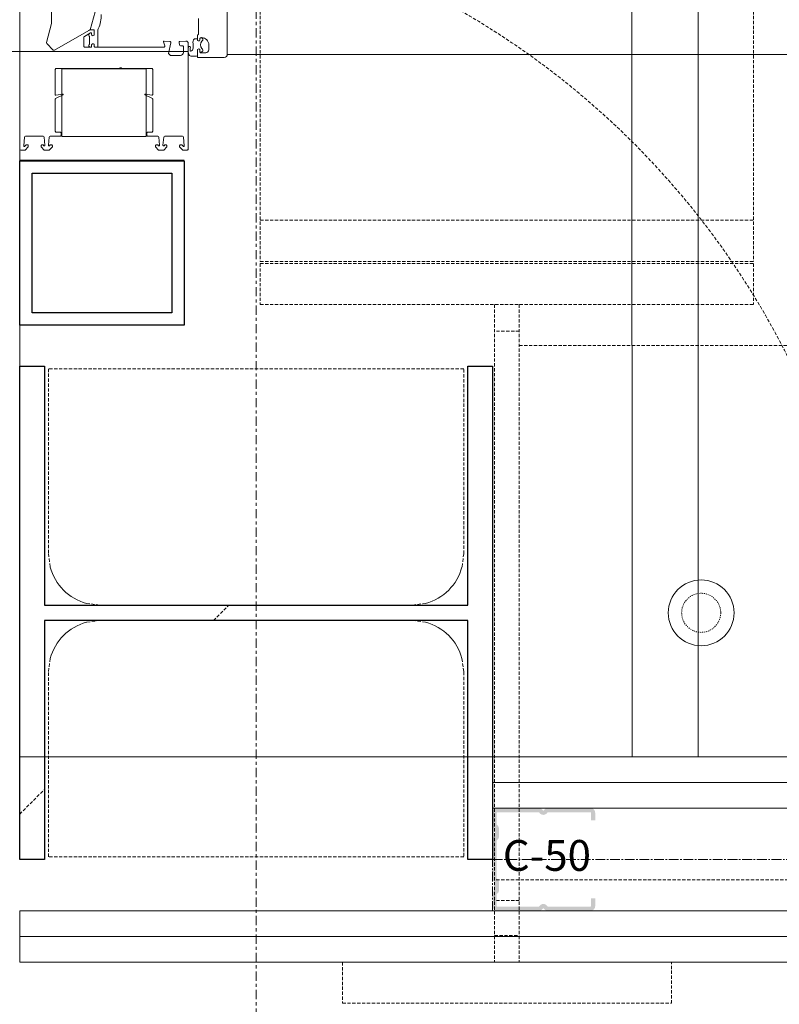
# Model space of a CAD drawing. Units: millimetres. Extents: x -183660 to 148537, y -136980 to -61780.
# Drawn here: x -177754 to -177385, y -93170 to -92691 of the extents above; entities that cross this region are included whole.
import ezdxf

# ---------------------------------------------------------------- set-up
doc = ezdxf.new("R2010")
doc.units = ezdxf.units.MM
doc.header["$LTSCALE"] = 0.25
for name, pattern in [('AD_Systemachsen$0$XKITLINE03', [6, 3, -1, 1, -1]), ('AD_TB Details 1.OG$0$HIDDEN', [9.525, 6.35, -3.175]), ('AD_Trockenbau_1.OG$0$CENTER2', [28.575, 19.05, -3.175, 3.175, -3.175]), ('HIDDEN', [9.525, 6.35, -3.175]), ('Pichler_Grundriss_3.350$0$XKITLINE02', [4, 2, -2])]:
    doc.linetypes.add(name, pattern=pattern)
doc.layers.get('0').update_dxf_attribs({"lineweight": 9})
for name, color, linetype, lineweight in [('AD_Gebäudehülle 1.OG$0$Fassade UK', 8, 'Continuous', 25), ('AD_Gebäudehülle 1.OG$0$Swisswindows_Kunsstofffenster', 142, 'Continuous', 13), ('AD_Systemachsen$0$Systemachsen', 202, 'Continuous', 18), ('AD_Trockenbau_1.OG$0$A_FURN_FREE_EL', 141, 'Continuous', 15), ('AD_Trockenbau_1.OG$0$Fensterbrett', 42, 'Continuous', 18), ('AD_Trockenbau_1.OG$0$Material_TB Gipskarton', 8, 'Continuous', 18), ('Bem 2 Innenwände', 20, 'Continuous', 9), ('Pichler_Grundriss_3.350$0$Kontur', 252, 'HIDDEN', 9)]:
    doc.layers.add(name, color=color, linetype=linetype, lineweight=lineweight)
doc.layers.add('AD_Gebäudehülle 1.OG$0$Hilfslinie', color=6, linetype='Continuous', lineweight=5, plot=False)
doc.layers.add('AD_TB Details 1.OG$0$TB Detail Nr', color=7, linetype='AD_TB Details 1.OG$0$HIDDEN', lineweight=13, true_color=0x248f00)
doc.layers.add('AD_Trockenbau_1.OG$0$Material_TB Profile', color=7, linetype='Continuous', lineweight=5, true_color=0x2aa800)
doc.layers.add('Pichler_Grundriss_3.350$0$Stahl Verdeckt', color=7, linetype='Continuous')
doc.layers.add('Pichler_Grundriss_3.350$0$Stützen', color=2, linetype='Continuous')
doc.styles.add('AD_Trockenbau_1.OG$0$Arial', font='arial.ttf')
doc.styles.add('AD_Trockenbau_1.OG$0$Arial Narrow', font='ARIALN.TTF')
doc.styles.add('Arial Narrow', font='ARIALN.TTF')
doc.dimstyles.new('AD_mo_m_1- 50_kurz', dxfattribs={"dimscale": 50, "dimtxt": 2.5, "dimasz": 1.5, "dimexe": 1.5, "dimexo": 1, "dimgap": 0.75, "dimtad": 1, "dimdec": 3, "dimlfac": 0.001, "dimzin": 4, "dimdsep": 46, "dimtxsty": 'Arial Narrow', "dimblk": 'ARCHTICK', "dimcen": 1.5, "dimdle": 1, "dimclrd": 256, "dimclre": 256, "dimclrt": 256, "dimazin": 3, "dimtfac": 1, "dimtdec": 3, "dimtix": 1, "dimtmove": 0, "dimatfit": 3, "dimfxl": 5.5, "dimfxlon": 1, "dimtfill": 1, "dimlwd": -1, "dimlwe": -1, "dimarcsym": 0})
doc.dimstyles.new('AD_Trockenbau_1.OG$0$Bauteil_mm', dxfattribs={"dimscale": 10, "dimtxt": 2.5, "dimasz": 1.5, "dimexe": 1, "dimexo": 1, "dimgap": 0.75, "dimtad": 1, "dimtih": 1, "dimtoh": 1, "dimdec": 1, "dimzin": 9, "dimdsep": 46, "dimtxsty": 'AD_Trockenbau_1.OG$0$Arial Narrow', "dimblk": 'AD_Trockenbau_1.OG$0$_ARCHTICK', "dimcen": 1.5, "dimdle": 1, "dimse1": 1, "dimse2": 1, "dimsd1": 1, "dimsd2": 1, "dimclrd": 256, "dimclre": 256, "dimclrt": 256, "dimazin": 3, "dimtfac": 1, "dimtdec": 1, "dimtix": 1, "dimtmove": 0, "dimatfit": 3, "dimfxl": 1, "dimtfill": 1, "dimlwd": -1, "dimlwe": -1, "dimarcsym": 0})

# ---------------------------------------------------------------- blocks, each defined once
blk = doc.blocks.new('AD_Systemachsen')
at = {"layer": 'AD_Systemachsen$0$Systemachsen', "linetype": 'AD_Systemachsen$0$XKITLINE03', "ltscale": 6}
blk.add_line((-177639.1367, -136529.7864), (-177639.1367, -62229.7864), dxfattribs=at)
blk = doc.blocks.new('*D1151')
at = {"layer": 'Defpoints', "color": 0, "transparency": 16777216}
for p in [(0, 0), (6195.12, 0), (6195.12, 0)]:
    blk.add_point(p, dxfattribs=at)
at = {"transparency": 16777216, "insert": (3097.56, 12.16), "char_height": 15, "attachment_point": 5, "style": 'AD_Trockenbau_1.OG$0$Arial Narrow', "bg_fill": 3, "box_fill_scale": 1.1, "bg_fill_color": 256, "bg_fill_true_color": 13158600, "bg_fill_transparency": 0}
blk.add_mtext('6195.1', dxfattribs=at)
blk = doc.blocks.new('AD_Trockenbau_1.OG$0$_ARCHTICK')
at = {"color": 0, "linetype": 'ByBlock', "const_width": 0.15}
blk.add_lwpolyline([(-0.5, -0.5), (0.5, 0.5)], dxfattribs=at)
blk = doc.blocks.new('*U924')
for points in [[(0, 12.5), (6195.12, 12.5), (6195.12, 25), (0, 25)], [(0, 0), (6195.12, 0), (6195.12, 12.5), (0, 12.5)]]:
    blk.add_lwpolyline(points, close=True)
blk = doc.blocks.new('*U925')
for points in [[(0, 12.5), (6500.12, 12.5), (6500.12, 25), (0, 25)], [(0, 0), (6500.12, 0), (6500.12, 12.5), (0, 12.5)]]:
    blk.add_lwpolyline(points, close=True)
blk = doc.blocks.new('AD_Trockenbau_1.OG$0$Fensterbretter 1.OG')
blk.add_lwpolyline([(330, -26020), (0, -26020), (0, -21492), (330, -21492)], close=True)
blk = doc.blocks.new('*U561')
at = {"layer": 'AD_Gebäudehülle 1.OG$0$Hilfslinie'}
for p, q in [((1601.5, -310.5), (1601.5, 81.5)), ((1654.5, -0.5), (1654.5, 79.5))]:
    blk.add_line(p, q, dxfattribs=at)
at = {"layer": 'AD_Gebäudehülle 1.OG$0$Swisswindows_Kunsstofffenster'}
blk.add_line((1603, 100.5), (1603, 879), dxfattribs=at)
for points in [[(1561.25, 100.5), (1603, 100.5, -0.414214), (1604.5, 99), (1604.5, 86.3, -0.414214), (1604.2, 86), (1600.55, 86), (1600.38, 86.3, -0.57735), (1600.9, 87.2), (1601.7, 87.2, 0.414214), (1602.2, 87.7), (1602.2, 90, 0.414214), (1600.7, 91.5), (1598.3, 91.5, 0.414214), (1594.8, 88), (1594.8, 87.7, 0.414214), (1595.3, 87.2), (1595.8, 87.2, -0.57735), (1596.32, 86.3), (1596.15, 86), (1593.74, 86, -0.305615), (1593.46, 86.19, 0.305615), (1593, 86.5), (1585.5, 86.5, 0.414214)], [(1579.85, 15), (1587.84, 15, -0.065543), (1587.97, 14.98), (1597.17, 12.52, 0.267949), (1597.65, 12.65), (1600.85, 15.85, 0.339454), (1600.93, 16.45), (1591.27, 33.19, -0.131652), (1591, 34.19), (1591, 35.4, -0.414214), (1591.3, 35.7), (1593.65, 35.7), (1593.82, 35.4, -0.57735), (1593.3, 34.5), (1592.8, 34.5, 0.414214), (1592.5, 34.2), (1592.5, 34.14, 0.131652), (1592.54, 33.99), (1594.29, 30.95, 0.267949), (1594.73, 30.7), (1599, 30.7, 0.414214), (1599.5, 31.2), (1599.5, 34, 0.414214), (1599, 34.5), (1598.4, 34.5, -0.57735), (1597.88, 35.4), (1598.05, 35.7), (1599, 35.7, 0.414214), (1599.5, 36.2), (1599.5, 69.56, 0.493145), (1598.87, 70.04), (1596.88, 69.51, -0.51393), (1596.5, 69.82), (1596.68, 72.53, -0.454146), (1597.28, 72.99), (1602.5, 71.93), (1603.5, 72.93), (1603.5, 77.7, 0.414214), (1602, 79.2), (1599.3, 79.2, 0.414214), (1598.8, 78.7), (1598.8, 77.7, -0.36397), (1598.39, 77.2), (1597.27, 77.01, -0.446275), (1596.68, 77.47), (1596.5, 80.25), (1596.5, 80.75), (1597.25, 81.5), (1649, 81.5, -0.414214), (1649.5, 81), (1649.5, 78.8), (1648, 77.3), (1647.5, 77.3, -0.414214), (1647, 77.8), (1647, 78.2, -0.198912), (1647.06, 78.34), (1647.71, 78.99, 0.668179), (1647.5, 79.5), (1643.26, 79.13, 0.388879), (1642.8, 78.63), (1642.8, 70.04, 0.388879), (1643.26, 69.54), (1647.17, 69.2, 0.700208), (1647.41, 69.71), (1647.06, 70.06, -0.198912), (1647, 70.2), (1647, 70.6, -0.414214), (1647.5, 71.1), (1648, 71.1), (1649.5, 69.6), (1649.5, 67.1), (1648, 65.6), (1647.5, 65.6, -0.414214), (1647, 66.1), (1647, 66.5, -0.198912), (1647.06, 66.64), (1647.41, 66.99, 0.700208), (1647.17, 67.5), (1643.26, 67.16, 0.388879), (1642.8, 66.66), (1642.8, 61.8, -0.414214), (1642.3, 61.3), (1641.3, 61.3, -0.414214), (1640.8, 61.8), (1640.8, 63.7, 0.414214), (1640.3, 64.2), (1624.69, 64.2, 0.291473), (1624.42, 64.03), (1622.73, 60.4, -0.291473), (1622.57, 60.3, -0.466308), (1622.27, 60.65), (1622.84, 63.85, 0.466308), (1622.54, 64.2), (1610.3, 64.2, 0.414214), (1609.8, 63.7), (1609.8, 49.31, -0.201513), (1609.65, 48.96, 0.420084), (1609.65, 48.24, -0.201513), (1609.8, 47.89), (1609.8, 17.3, 0.414214), (1610.3, 16.8), (1622.54, 16.8, 0.466308), (1622.84, 17.15), (1622.27, 20.35, -0.466308), (1622.57, 20.7, -0.291473), (1622.73, 20.6), (1624.42, 16.97, 0.291473), (1624.69, 16.8), (1640.3, 16.8, 0.414214), (1640.8, 17.3), (1640.8, 19.2, -0.414214), (1641.3, 19.7), (1642.3, 19.7, -0.414214), (1642.8, 19.2), (1642.8, 14.34, 0.388879), (1643.26, 13.84), (1647.17, 13.5, 0.700208), (1647.41, 14.01), (1647.06, 14.36, -0.198912), (1647, 14.5), (1647, 14.9, -0.414214), (1647.5, 15.4), (1648, 15.4), (1649.5, 13.9), (1649.5, 11.4), (1648, 9.9), (1647.5, 9.9, -0.414214), (1647, 10.4), (1647, 10.8, -0.198912), (1647.06, 10.94), (1647.41, 11.29, 0.700208), (1647.17, 11.8), (1643.26, 11.46, 0.388879), (1642.8, 10.96), (1642.8, 2.37, 0.388879), (1643.26, 1.87), (1647.5, 1.5, 0.668179), (1647.71, 2.01), (1647.06, 2.66, -0.198912), (1647, 2.8), (1647, 3.2, -0.414214), (1647.5, 3.7), (1648, 3.7), (1649.5, 2.2), (1649.5, 0, -0.414214), (1649, -0.5), (1578.63, -0.5, -0.339454)], [(1582.26, 36.24), (1591.06, 33.72, -0.059378), (1591, 34.19), (1591, 35.4, -0.414214), (1591.3, 35.7), (1593.65, 35.7), (1593.82, 35.4, -0.57735), (1593.3, 34.5), (1592.8, 34.5, 0.414214), (1592.5, 34.2), (1592.5, 34.14, 0.131652), (1592.54, 33.99), (1592.82, 33.5, 0.473817), (1594.04, 33.3, -0.182676), (1594.57, 33.5), (1597.64, 33.5, -0.182676), (1598.17, 33.3, 0.645751), (1599.5, 33.9), (1599.5, 34, 0.414214), (1599, 34.5), (1598.4, 34.5, -0.57735), (1597.88, 35.4), (1598.05, 35.7), (1599, 35.7, 0.414214), (1599.5, 36.2), (1599.5, 37.5), (1591.72, 37.5, -0.09233), (1590.46, 37.73, 0.126701), (1583.49, 39.13)]]:
    blk.add_lwpolyline(points, format="xyb", dxfattribs=at)
blk.add_lwpolyline([(1599.97, 81.52), (1601.6, 81.5, 0.054562), (1602.18, 81.56), (1603.01, 81.73, 0.355608), (1603.81, 82.71), (1603.81, 85.5, 0.407005), (1603.32, 86), (1600.55, 86), (1600.38, 86.3, -0.57735), (1600.9, 87.2), (1601.33, 87.2, 0.388812), (1601.83, 87.66), (1601.84, 87.73, 0.440079), (1601.04, 88.6), (1600.97, 88.6, 0.176327), (1600.46, 88.41), (1600.15, 88.16, -0.36397), (1596.55, 88.16), (1596.24, 88.41, 0.176327), (1595.73, 88.6), (1595.66, 88.6, 0.440079), (1594.86, 87.73), (1594.87, 87.66, 0.388812), (1595.37, 87.2), (1595.8, 87.2, -0.57735), (1596.32, 86.3), (1596.15, 86), (1595.4, 86), (1595.37, 84.92, 0.219492), (1595.71, 84.15, 0.028728), (1595.94, 83.99, 0.11463), (1597.06, 83.8, -0.014291), (1599.91, 83.88, -0.412411), (1601.41, 82.55, -0.435995), (1601.26, 82.39), (1600.02, 82.42, -0.214531), (1599.88, 82.49, 0.961219), (1599.17, 81.94, 0.238159), (1599.97, 81.52, 0.238159)], format="xyb", close=True, dxfattribs=at)
blk.add_lwpolyline([(1643, 20), (1643, 61), (1610, 61), (1610, 20)], close=True, dxfattribs=at)
for points in [[(1622.57, 60.3), (1622.57, 60.3)], [(1622.57, 20.7), (1622.57, 20.7)]]:
    blk.add_lwpolyline(points, dxfattribs=at)
blk.add_arc((1603, 100.5), 778.5, 89.99992, 180.0002, dxfattribs=at)
blk = doc.blocks.new('AD_Gebäudehülle 1.OG')
at = {"layer": 'AD_Gebäudehülle 1.OG$0$Fassade UK'}
for points in [[(-177754.14, -92759.79), (-177674.14, -92759.79), (-177674.14, -92839.79), (-177754.14, -92839.79)], [(-177680.14, -92833.79), (-177748.14, -92833.79), (-177748.14, -92765.79), (-177680.14, -92765.79)]]:
    blk.add_lwpolyline(points, close=True, dxfattribs=at)
at = {"layer": 'AD_Gebäudehülle 1.OG$0$Swisswindows_Kunsstofffenster', "rotation": 270}
blk.add_blockref('*U561', (-177753.64, -91105.09), dxfattribs=at)
blk = doc.blocks.new('Pichler_Grundriss_3.350$0$Struktur Ebene')
at = {"layer": 'Pichler_Grundriss_3.350$0$Kontur'}
for p, q in [((-177637.14, -88750.79), (-177637.14, -92808.79)), ((-177397.14, -88750.79), (-177397.14, -92808.79)), ((-177637.14, -92788.79), (-177397.14, -92788.79)), ((-177637.14, -92808.79), (-177397.14, -92808.79)), ((-177637.14, -92809.79), (-177397.14, -92809.79)), ((-177637.14, -92809.79), (-177637.14, -92829.79)), ((-177397.14, -92809.79), (-177397.14, -92829.79)), ((-177637.14, -92829.79), (-177397.14, -92829.79)), ((-177523.14, -92829.79), (-177523.14, -93149.79)), ((-177511.14, -92829.79), (-177511.14, -93149.79)), ((-177511.14, -92842.79), (-177523.14, -92842.79)), ((-177511.14, -92849.79), (-169672.14, -92849.79)), ((-177538.14, -92861.04), (-177740.14, -92861.04)), ((-177740.14, -92861.04), (-177740.14, -92951.04)), ((-177538.14, -92951.04), (-177538.14, -92861.04)), ((-177740.14, -92951.04), (-177739.28, -92957.51)), ((-177538.14, -92951.04), (-177538.99, -92957.51)), ((-177721.61, -92975.18), (-177715.14, -92976.04)), ((-177659.89, -92983.54), (-177652.39, -92976.04)), ((-177556.67, -92975.18), (-177563.14, -92976.04)), ((-177715.14, -92983.54), (-177721.61, -92984.39)), ((-177556.67, -92984.39), (-177563.14, -92983.54)), ((-177739.28, -93002.07), (-177740.14, -93008.54)), ((-177538.99, -93002.07), (-177538.14, -93008.54)), ((-177740.14, -93098.54), (-177740.14, -93008.54)), ((-177538.14, -93008.54), (-177538.14, -93098.54)), ((-177754.14, -93077.79), (-177742.14, -93065.79)), ((-177538.14, -93098.54), (-177740.14, -93098.54)), ((-169672.14, -93109.79), (-177523.14, -93109.79)), ((-177511.14, -93119.79), (-177523.14, -93119.79)), ((-177523.14, -93136.79), (-177511.14, -93136.79)), ((-177437.14, -93149.79), (-177597.14, -93149.79)), ((-177597.14, -93149.79), (-177597.14, -93169.79)), ((-177437.14, -93169.79), (-177437.14, -93149.79)), ((-177597.14, -93169.79), (-177437.14, -93169.79))]:
    blk.add_line(p, q, dxfattribs=at)
at = {"layer": 'Pichler_Grundriss_3.350$0$Kontur', "linetype": 'Continuous', "lineweight": 0}
blk.add_circle((-177422.64, -92979.79), 16, dxfattribs=at)
at = {"layer": 'Pichler_Grundriss_3.350$0$Kontur', "linetype": 'Pichler_Grundriss_3.350$0$XKITLINE02', "lineweight": 0}
blk.add_circle((-177422.64, -92979.79), 9.5, dxfattribs=at)
at = {"layer": 'Pichler_Grundriss_3.350$0$Kontur', "linetype": 'Continuous', "lineweight": 0}
for centre, start, end in [((-177715.14, -92951.04), 195, 255), ((-177563.14, -92951.04), 285, 345), ((-177715.14, -93008.54), 105, 165), ((-177563.14, -93008.54), 15, 75)]:
    blk.add_arc(centre, 25, start, end, dxfattribs=at)
blk = doc.blocks.new('Pichler_Grundriss_3.350')
at = {"layer": 'Pichler_Grundriss_3.350$0$Stützen'}
for p, q in [((-177754.14, -93099.79), (-177754.14, -92859.79)), ((-177754.14, -92859.79), (-177742.14, -92859.79)), ((-177742.14, -92859.79), (-177742.14, -92976.04)), ((-177536.14, -92859.79), (-177536.14, -92859.79)), ((-177536.14, -92859.79), (-177524.14, -92859.79)), ((-177536.14, -92976.04), (-177536.14, -92859.79)), ((-177524.14, -92859.79), (-177524.14, -93099.79)), ((-177742.14, -92976.04), (-177536.14, -92976.04)), ((-177536.14, -92983.54), (-177742.14, -92983.54)), ((-177742.14, -92983.54), (-177742.14, -93099.79)), ((-177536.14, -93099.79), (-177536.14, -92983.54)), ((-177742.14, -93099.79), (-177754.14, -93099.79)), ((-177524.14, -93099.79), (-177536.14, -93099.79))]:
    blk.add_line(p, q, dxfattribs=at)
at = {"layer": 'Pichler_Grundriss_3.350$0$Stahl Verdeckt'}
blk.add_blockref('Pichler_Grundriss_3.350$0$Struktur Ebene', (0, 0), dxfattribs=at)
blk = doc.blocks.new('_ARCHTICK')
at = {"color": 0, "linetype": 'ByBlock', "const_width": 0.15}
blk.add_lwpolyline([(-0.5, -0.5), (0.5, 0.5)], dxfattribs=at)
blk = doc.blocks.new('*D115')
at = {"layer": 'Bem 2 Innenwände', "transparency": 16777216}
for p, q in [((-180362.2, -95659.79), (-180362.2, -93099.79)), ((-180087.2, -93149.79), (-180437.2, -93149.79)), ((-180087.2, -95609.79), (-180437.2, -95609.79))]:
    blk.add_line(p, q, dxfattribs=at)
at = {"layer": 'Defpoints', "color": 0, "transparency": 16777216}
for p in [(-180362.2, -93149.79), (-177754.11, -93149.79), (-177754.14, -95609.79)]:
    blk.add_point(p, dxfattribs=at)
at = {"layer": 'Bem 2 Innenwände', "transparency": 16777216, "xscale": 75, "yscale": 75, "zscale": 75}
for p, rotation in [((-180362.2, -93149.79), 90), ((-180362.2, -95609.79), 270)]:
    blk.add_blockref('_ARCHTICK', p, dxfattribs=dict(at, rotation=rotation))
at = {"layer": 'Bem 2 Innenwände', "transparency": 16777216, "insert": (-180463.52, -94379.79), "char_height": 125, "attachment_point": 5, "rotation": 90, "style": 'Arial Narrow', "bg_fill": 3, "box_fill_scale": 1.1, "bg_fill_color": 256, "bg_fill_true_color": 13158600, "bg_fill_transparency": 0}
blk.add_mtext('2.460', dxfattribs=at)
blk = doc.blocks.new('*D116')
at = {"layer": 'Bem 2 Innenwände', "transparency": 16777216}
for p, q in [((-180362.2, -93049.79), (-180362.2, -92974.79)), ((-180087.2, -93049.79), (-180437.2, -93049.79)), ((-180362.2, -93149.79), (-180362.2, -93049.79)), ((-180087.2, -93149.79), (-180437.2, -93149.79)), ((-180362.2, -93149.79), (-180362.2, -93224.79))]:
    blk.add_line(p, q, dxfattribs=at)
at = {"layer": 'Defpoints', "color": 0, "transparency": 16777216}
for p in [(-180362.2, -93049.79), (-177524.11, -93049.79), (-177754.11, -93149.79)]:
    blk.add_point(p, dxfattribs=at)
at = {"layer": 'Bem 2 Innenwände', "transparency": 16777216, "xscale": 75, "yscale": 75, "zscale": 75}
for p, rotation in [((-180362.2, -93049.79), 270), ((-180362.2, -93149.79), 90)]:
    blk.add_blockref('_ARCHTICK', p, dxfattribs=dict(at, rotation=rotation))
at = {"layer": 'Bem 2 Innenwände', "transparency": 16777216, "insert": (-180463.52, -93099.79), "char_height": 125, "attachment_point": 5, "rotation": 90, "style": 'Arial Narrow', "bg_fill": 3, "box_fill_scale": 1.1, "bg_fill_color": 256, "bg_fill_true_color": 13158600, "bg_fill_transparency": 0}
blk.add_mtext('.100', dxfattribs=at)
blk = doc.blocks.new('*D117')
at = {"layer": 'Bem 2 Innenwände', "transparency": 16777216}
for p, q in [((-180362.2, -93099.79), (-180362.2, -88471.79)), ((-180087.2, -88521.79), (-180437.2, -88521.79)), ((-180087.2, -93049.79), (-180437.2, -93049.79))]:
    blk.add_line(p, q, dxfattribs=at)
at = {"layer": 'Defpoints', "color": 0, "transparency": 16777216}
for p in [(-180362.2, -88521.79), (-177524.14, -88521.79), (-177524.11, -93049.79)]:
    blk.add_point(p, dxfattribs=at)
at = {"layer": 'Bem 2 Innenwände', "transparency": 16777216, "xscale": 75, "yscale": 75, "zscale": 75}
for p, rotation in [((-180362.2, -88521.79), 90), ((-180362.2, -93049.79), 270)]:
    blk.add_blockref('_ARCHTICK', p, dxfattribs=dict(at, rotation=rotation))
at = {"layer": 'Bem 2 Innenwände', "transparency": 16777216, "insert": (-180463.52, -90785.79), "char_height": 125, "attachment_point": 5, "rotation": 90, "style": 'Arial Narrow', "bg_fill": 3, "box_fill_scale": 1.1, "bg_fill_color": 256, "bg_fill_true_color": 13158600, "bg_fill_transparency": 0}
blk.add_mtext('4.528', dxfattribs=at)
blk = doc.blocks.new('*D136')
at = {"layer": 'Bem 2 Innenwände', "transparency": 16777216}
for p, q in [((-180012.2, -95659.79), (-180012.2, -93099.79)), ((-179737.2, -93149.79), (-180087.2, -93149.79)), ((-179737.2, -95609.79), (-180087.2, -95609.79))]:
    blk.add_line(p, q, dxfattribs=at)
at = {"layer": 'Defpoints', "color": 0, "transparency": 16777216}
for p in [(-180012.2, -93149.79), (-171228.99, -93149.79), (-170919.14, -95609.79)]:
    blk.add_point(p, dxfattribs=at)
at = {"layer": 'Bem 2 Innenwände', "transparency": 16777216, "xscale": 75, "yscale": 75, "zscale": 75}
for p, rotation in [((-180012.2, -93149.79), 90), ((-180012.2, -95609.79), 270)]:
    blk.add_blockref('_ARCHTICK', p, dxfattribs=dict(at, rotation=rotation))
at = {"layer": 'Bem 2 Innenwände', "transparency": 16777216, "insert": (-180113.52, -94379.79), "char_height": 125, "attachment_point": 5, "rotation": 90, "style": 'Arial Narrow', "bg_fill": 3, "box_fill_scale": 1.1, "bg_fill_color": 256, "bg_fill_true_color": 13158600, "bg_fill_transparency": 0}
blk.add_mtext('2.460', dxfattribs=at)
blk = doc.blocks.new('*D137')
at = {"layer": 'Bem 2 Innenwände', "transparency": 16777216}
for p, q in [((-180012.2, -93199.79), (-180012.2, -74192.29)), ((-179737.2, -74242.29), (-180087.2, -74242.29)), ((-179737.2, -93149.79), (-180087.2, -93149.79))]:
    blk.add_line(p, q, dxfattribs=at)
at = {"layer": 'Defpoints', "color": 0, "transparency": 16777216}
for p in [(-180012.2, -74242.29), (-171229.08, -74242.29), (-171228.99, -93149.79)]:
    blk.add_point(p, dxfattribs=at)
at = {"layer": 'Bem 2 Innenwände', "transparency": 16777216, "xscale": 75, "yscale": 75, "zscale": 75}
for p, rotation in [((-180012.2, -74242.29), 90), ((-180012.2, -93149.79), 270)]:
    blk.add_blockref('_ARCHTICK', p, dxfattribs=dict(at, rotation=rotation))
at = {"layer": 'Bem 2 Innenwände', "transparency": 16777216, "insert": (-180113.52, -83696.04), "char_height": 125, "attachment_point": 5, "rotation": 90, "style": 'Arial Narrow', "bg_fill": 3, "box_fill_scale": 1.1, "bg_fill_color": 256, "bg_fill_true_color": 13158600, "bg_fill_transparency": 0}
blk.add_mtext('18.907', dxfattribs=at)
blk = doc.blocks.new('*D210')
at = {"layer": 'Bem 2 Innenwände', "transparency": 16777216}
for p, q in [((-177066.33, -92859.79), (-177066.33, -92784.79)), ((-177341.33, -92859.79), (-176991.33, -92859.79)), ((-177066.33, -92859.79), (-177066.33, -93049.79)), ((-177341.33, -93049.79), (-176991.33, -93049.79)), ((-177066.33, -93049.79), (-177066.33, -93124.79))]:
    blk.add_line(p, q, dxfattribs=at)
at = {"layer": 'Defpoints', "color": 0, "transparency": 16777216}
for p in [(-177524.14, -92859.79), (-177524.11, -93049.79), (-177066.33, -93049.79)]:
    blk.add_point(p, dxfattribs=at)
at = {"layer": 'Bem 2 Innenwände', "transparency": 16777216, "xscale": 75, "yscale": 75, "zscale": 75}
for p, rotation in [((-177066.33, -92859.79), 270), ((-177066.33, -93049.79), 90)]:
    blk.add_blockref('_ARCHTICK', p, dxfattribs=dict(at, rotation=rotation))
at = {"layer": 'Bem 2 Innenwände', "transparency": 16777216, "insert": (-177167.65, -92954.79), "char_height": 125, "attachment_point": 5, "rotation": 90, "style": 'Arial Narrow', "bg_fill": 3, "box_fill_scale": 1.1, "bg_fill_color": 256, "bg_fill_true_color": 13158600, "bg_fill_transparency": 0}
blk.add_mtext('.190', dxfattribs=at)
blk = doc.blocks.new('*D238')
at = {"layer": 'Bem 2 Innenwände', "transparency": 16777216}
for p, q in [((-177754.11, -92567.8), (-177754.11, -92217.8)), ((-171328.99, -92567.8), (-171328.99, -92217.8)), ((-177804.11, -92292.8), (-171278.99, -92292.8))]:
    blk.add_line(p, q, dxfattribs=at)
at = {"layer": 'Defpoints', "color": 0, "transparency": 16777216}
for p in [(-171328.99, -92292.8), (-171328.99, -93049.79), (-177754.11, -93124.79)]:
    blk.add_point(p, dxfattribs=at)
at = {"layer": 'Bem 2 Innenwände', "transparency": 16777216, "xscale": 75, "yscale": 75, "zscale": 75, "rotation": 180}
blk.add_blockref('_ARCHTICK', (-177754.11, -92292.8), dxfattribs=at)
at = {"layer": 'Bem 2 Innenwände', "transparency": 16777216, "xscale": 75, "yscale": 75, "zscale": 75}
blk.add_blockref('_ARCHTICK', (-171328.99, -92292.8), dxfattribs=at)
at = {"layer": 'Bem 2 Innenwände', "transparency": 16777216, "insert": (-174541.55, -92191.48), "char_height": 125, "attachment_point": 5, "style": 'Arial Narrow', "bg_fill": 3, "box_fill_scale": 1.1, "bg_fill_color": 256, "bg_fill_true_color": 13158600, "bg_fill_transparency": 0}
blk.add_mtext('6.425', dxfattribs=at)
blk = doc.blocks.new('*D338')
at = {"layer": 'Bem 2 Innenwände', "transparency": 16777216}
for p, q in [((-180712.2, -95659.79), (-180712.2, -93099.79)), ((-180437.2, -93149.79), (-180787.2, -93149.79)), ((-180437.2, -95609.79), (-180787.2, -95609.79))]:
    blk.add_line(p, q, dxfattribs=at)
at = {"layer": 'Defpoints', "color": 0, "transparency": 16777216}
for p in [(-180712.2, -93149.79), (-177754.11, -93149.79), (-177754.14, -95609.79)]:
    blk.add_point(p, dxfattribs=at)
at = {"layer": 'Bem 2 Innenwände', "transparency": 16777216, "xscale": 75, "yscale": 75, "zscale": 75}
for p, rotation in [((-180712.2, -93149.79), 90), ((-180712.2, -95609.79), 270)]:
    blk.add_blockref('_ARCHTICK', p, dxfattribs=dict(at, rotation=rotation))
at = {"layer": 'Bem 2 Innenwände', "transparency": 16777216, "insert": (-180813.52, -94379.79), "char_height": 125, "attachment_point": 5, "rotation": 90, "style": 'Arial Narrow', "bg_fill": 3, "box_fill_scale": 1.1, "bg_fill_color": 256, "bg_fill_true_color": 13158600, "bg_fill_transparency": 0}
blk.add_mtext('2.460', dxfattribs=at)
blk = doc.blocks.new('*D339')
at = {"layer": 'Bem 2 Innenwände', "transparency": 16777216}
for p, q in [((-180712.2, -93049.79), (-180712.2, -92974.79)), ((-180437.2, -93049.79), (-180787.2, -93049.79)), ((-180712.2, -93149.79), (-180712.2, -93049.79)), ((-180437.2, -93149.79), (-180787.2, -93149.79)), ((-180712.2, -93149.79), (-180712.2, -93224.79))]:
    blk.add_line(p, q, dxfattribs=at)
at = {"layer": 'Defpoints', "color": 0, "transparency": 16777216}
for p in [(-180712.2, -93049.79), (-177524.11, -93049.79), (-177754.11, -93149.79)]:
    blk.add_point(p, dxfattribs=at)
at = {"layer": 'Bem 2 Innenwände', "transparency": 16777216, "xscale": 75, "yscale": 75, "zscale": 75}
for p, rotation in [((-180712.2, -93049.79), 270), ((-180712.2, -93149.79), 90)]:
    blk.add_blockref('_ARCHTICK', p, dxfattribs=dict(at, rotation=rotation))
at = {"layer": 'Bem 2 Innenwände', "transparency": 16777216, "insert": (-180813.52, -93099.79), "char_height": 125, "attachment_point": 5, "rotation": 90, "style": 'Arial Narrow', "bg_fill": 3, "box_fill_scale": 1.1, "bg_fill_color": 256, "bg_fill_true_color": 13158600, "bg_fill_transparency": 0}
blk.add_mtext('.100', dxfattribs=at)
blk = doc.blocks.new('*D340')
at = {"layer": 'Bem 2 Innenwände', "transparency": 16777216}
for p, q in [((-180712.2, -93099.79), (-180712.2, -88529.79)), ((-180437.2, -88579.79), (-180787.2, -88579.79)), ((-180437.2, -93049.79), (-180787.2, -93049.79))]:
    blk.add_line(p, q, dxfattribs=at)
at = {"layer": 'Defpoints', "color": 0, "transparency": 16777216}
for p in [(-180712.2, -88579.79), (-177754.14, -88579.79), (-177524.11, -93049.79)]:
    blk.add_point(p, dxfattribs=at)
at = {"layer": 'Bem 2 Innenwände', "transparency": 16777216, "xscale": 75, "yscale": 75, "zscale": 75}
for p, rotation in [((-180712.2, -88579.79), 90), ((-180712.2, -93049.79), 270)]:
    blk.add_blockref('_ARCHTICK', p, dxfattribs=dict(at, rotation=rotation))
at = {"layer": 'Bem 2 Innenwände', "transparency": 16777216, "insert": (-180813.52, -90814.79), "char_height": 125, "attachment_point": 5, "rotation": 90, "style": 'Arial Narrow', "bg_fill": 3, "box_fill_scale": 1.1, "bg_fill_color": 256, "bg_fill_true_color": 13158600, "bg_fill_transparency": 0}
blk.add_mtext('4.470', dxfattribs=at)
blk = doc.blocks.new('AD_TB Details 1.OG')
at = {"layer": 'AD_TB Details 1.OG$0$TB Detail Nr'}
blk.add_circle((-177738.42, -93034.05), 400, dxfattribs=at)
blk = doc.blocks.new('*U916')
at = {"linetype": 'AD_Trockenbau_1.OG$0$CENTER2', "lineweight": 9}
blk.add_lwpolyline([(0, 50), (6195.12, 50), (6195.12, 0), (0, 0)], close=True, dxfattribs=at)
at = {"insert": (4.99, 25), "char_height": 15, "attachment_point": 4, "style": 'AD_Trockenbau_1.OG$0$Arial', "bg_fill": 3, "box_fill_scale": 1, "bg_fill_color": 256, "bg_fill_transparency": 0}
blk.add_mtext('C-50', dxfattribs=at)
h = blk.add_hatch(color=256)
h.dxf.hatch_style = 1
h.paths.add_polyline_path([(47.61, 47.96, -0.414214), (47.87, 47.7), (47.87, 43.99), (49.91, 43.99), (49.91, 47.7, 0.414214), (47.61, 50), (26.9, 50, 0.267949), (24.91, 48.85, -0.57735), (24.47, 48.85, 0.267949), (22.47, 50), (2.3, 50, 0.414214), (0, 47.7), (0, 41.96, 0.247529), (1, 40.06, -0.247529), (1.11, 39.85), (1.11, 36.28, -0.247529), (1, 36.07, 0.247529), (0, 34.17), (0, 15.83, 0.247529), (1, 13.93, -0.247529), (1.11, 13.72), (1.11, 10.15, -0.247529), (1, 9.94, 0.247529), (0, 8.04), (0, 2.3, 0.414214), (2.3, 0), (22.47, 0, 0.267949), (24.47, 1.15, -0.57735), (24.91, 1.15, 0.267949), (26.9, 0), (47.61, 0, 0.414214), (49.91, 2.3), (49.91, 6.01), (47.87, 6.01), (47.87, 2.3, -0.414214), (47.61, 2.04), (26.9, 2.04, -0.267949), (26.68, 2.17, 0.57735), (22.7, 2.17, -0.267949), (22.47, 2.04), (2.3, 2.04, -0.414214), (2.04, 2.3), (2.04, 8.04, -0.247529), (2.16, 8.25, 0.247529), (3.16, 10.15), (3.16, 13.72, 0.247529), (2.16, 15.62, -0.247529), (2.04, 15.83), (2.04, 34.17, -0.247529), (2.16, 34.38, 0.247529), (3.16, 36.28), (3.16, 39.85, 0.247529), (2.16, 41.75, -0.247529), (2.04, 41.96), (2.04, 47.7, -0.414214), (2.3, 47.96), (22.47, 47.96, -0.267949), (22.7, 47.83, 0.57735), (26.68, 47.83, -0.267949), (26.9, 47.96)])
at = {"linetype": 'AD_Trockenbau_1.OG$0$CENTER2', "lineweight": 9}
blk.add_line((0, 25), (6195.12, 25), dxfattribs=at)
dim = blk.add_linear_dim(base=(6195.12, 0), p1=(0, 0), p2=(6195.12, 0), dimstyle='AD_Trockenbau_1.OG$0$Bauteil_mm', override={"dimscale": 6})
dim.commit()
dim.dimension.update_dxf_attribs({"geometry": '*D1151', "text_midpoint": (3097.56, 12.16)})
blk = doc.blocks.new('AD_Trockenbau_1.OG')
at = {"layer": 'AD_Trockenbau_1.OG$0$A_FURN_FREE_EL', "linetype": 'ByBlock', "ltscale": 0.15}
blk.add_lwpolyline([(-174343.41, -93049.79), (-174343.41, -92649.75), (-177456.3, -92649.74), (-177456.27, -93049.93)], close=True, dxfattribs=at)
at = {"layer": 'AD_Trockenbau_1.OG$0$Material_TB Profile'}
blk.add_blockref('*U916', (-177524.11, -93124.79), dxfattribs=at)
at = {"layer": 'AD_Trockenbau_1.OG$0$Fensterbrett'}
blk.add_blockref('AD_Trockenbau_1.OG$0$Fensterbretter 1.OG', (-177754.14, -67029.79), dxfattribs=at)
at = {"layer": 'AD_Trockenbau_1.OG$0$Material_TB Gipskarton'}
for name, p in [('*U924', (-177524.11, -93074.79)), ('*U925', (-177754.11, -93149.79))]:
    blk.add_blockref(name, p, dxfattribs=at)

msp = doc.modelspace()

# ---------------------------------------------------------------- block references
msp.add_blockref('Pichler_Grundriss_3.350', (0, 0))

# ---------------------------------------------------------------- next in the draw order: block references
msp.add_blockref('AD_Systemachsen', (0, 0))

# ---------------------------------------------------------------- next in the draw order: block references
msp.add_blockref('AD_Trockenbau_1.OG', (0, 0))

# ---------------------------------------------------------------- next in the draw order: block references
msp.add_blockref('AD_Gebäudehülle 1.OG', (0, 0))

# ---------------------------------------------------------------- next in the draw order: dimensions: what is measured, and where the dimension line sits
at = {"layer": 'Bem 2 Innenwände'}
dim = msp.add_linear_dim(base=(-180362.2012, -93149.7864), p1=(-177754.1367, -95609.7864), p2=(-177754.1117, -93149.7864), angle=90, dimstyle='AD_mo_m_1- 50_kurz', dxfattribs=at)
dim.commit()
dim.dimension.update_dxf_attribs({"geometry": '*D115', "text_midpoint": (-180463.5228, -94379.7864)})

# ---------------------------------------------------------------- next in the draw order: dimensions: what is measured, and where the dimension line sits
dim = msp.add_linear_dim(base=(-180362.2012, -93049.7864), p1=(-177754.1117, -93149.7864), p2=(-177524.1117, -93049.7864), angle=90, dimstyle='AD_mo_m_1- 50_kurz', dxfattribs=at)
dim.commit()
dim.dimension.update_dxf_attribs({"geometry": '*D116', "text_midpoint": (-180463.5228, -93099.7864)})

# ---------------------------------------------------------------- next in the draw order: dimensions: what is measured, and where the dimension line sits
dim = msp.add_linear_dim(base=(-180362.2012, -88521.7867), p1=(-177524.1117, -93049.7864), p2=(-177524.1367, -88521.7867), angle=90, dimstyle='AD_mo_m_1- 50_kurz', dxfattribs=at)
dim.commit()
dim.dimension.update_dxf_attribs({"geometry": '*D117', "text_midpoint": (-180463.5228, -90785.7866)})

# ---------------------------------------------------------------- next in the draw order: dimensions: what is measured, and where the dimension line sits
dim = msp.add_linear_dim(base=(-180012.2012, -93149.7864), p1=(-170919.1367, -95609.7864), p2=(-171228.9934, -93149.7864), angle=90, dimstyle='AD_mo_m_1- 50_kurz', dxfattribs=at)
dim.commit()
dim.dimension.update_dxf_attribs({"geometry": '*D136', "text_midpoint": (-180113.5228, -94379.7864)})

# ---------------------------------------------------------------- next in the draw order: dimensions: what is measured, and where the dimension line sits
dim = msp.add_linear_dim(base=(-180012.2012, -74242.2869), p1=(-171228.9934, -93149.7864), p2=(-171229.0792, -74242.2869), angle=90, dimstyle='AD_mo_m_1- 50_kurz', dxfattribs=at)
dim.commit()
dim.dimension.update_dxf_attribs({"geometry": '*D137', "text_midpoint": (-180113.5228, -83696.0366)})

# ---------------------------------------------------------------- next in the draw order: dimensions: what is measured, and where the dimension line sits
dim = msp.add_linear_dim(base=(-177066.3292, -93049.7864), p1=(-177524.1367, -92859.7864), p2=(-177524.1117, -93049.7864), angle=90, dimstyle='AD_mo_m_1- 50_kurz', dxfattribs=at)
dim.commit()
dim.dimension.update_dxf_attribs({"geometry": '*D210', "text_midpoint": (-177167.6508, -92954.7864)})

# ---------------------------------------------------------------- next in the draw order: dimensions: what is measured, and where the dimension line sits
dim = msp.add_linear_dim(base=(-171328.9934, -92292.797), p1=(-177754.1117, -93124.7864), p2=(-171328.9934, -93049.7864), dimstyle='AD_mo_m_1- 50_kurz', dxfattribs=at)
dim.commit()
dim.dimension.update_dxf_attribs({"geometry": '*D238', "text_midpoint": (-174541.5525, -92191.4754)})

# ---------------------------------------------------------------- next in the draw order: dimensions: what is measured, and where the dimension line sits
dim = msp.add_linear_dim(base=(-180712.2012, -93149.7864), p1=(-177754.1367, -95609.7864), p2=(-177754.1117, -93149.7864), angle=90, dimstyle='AD_mo_m_1- 50_kurz', override={"dimtmove": 1}, dxfattribs=at)
dim.commit()
dim.dimension.update_dxf_attribs({"geometry": '*D338', "text_midpoint": (-180813.5228, -94379.7864)})

# ---------------------------------------------------------------- next in the draw order: dimensions: what is measured, and where the dimension line sits
dim = msp.add_linear_dim(base=(-180712.2012, -93049.7864), p1=(-177754.1117, -93149.7864), p2=(-177524.1117, -93049.7864), angle=90, dimstyle='AD_mo_m_1- 50_kurz', override={"dimtmove": 1}, dxfattribs=at)
dim.commit()
dim.dimension.update_dxf_attribs({"geometry": '*D339', "text_midpoint": (-180813.5228, -93099.7864)})

# ---------------------------------------------------------------- next in the draw order: dimensions: what is measured, and where the dimension line sits
dim = msp.add_linear_dim(base=(-180712.2012, -88579.7864), p1=(-177524.1117, -93049.7864), p2=(-177754.1367, -88579.7864), angle=90, dimstyle='AD_mo_m_1- 50_kurz', override={"dimtmove": 1}, dxfattribs=at)
dim.commit()
dim.dimension.update_dxf_attribs({"geometry": '*D340', "text_midpoint": (-180813.5228, -90814.7864)})

# ---------------------------------------------------------------- next in the draw order: block references
msp.add_blockref('AD_TB Details 1.OG', (0, 0))

doc.saveas('drawing.dxf')
